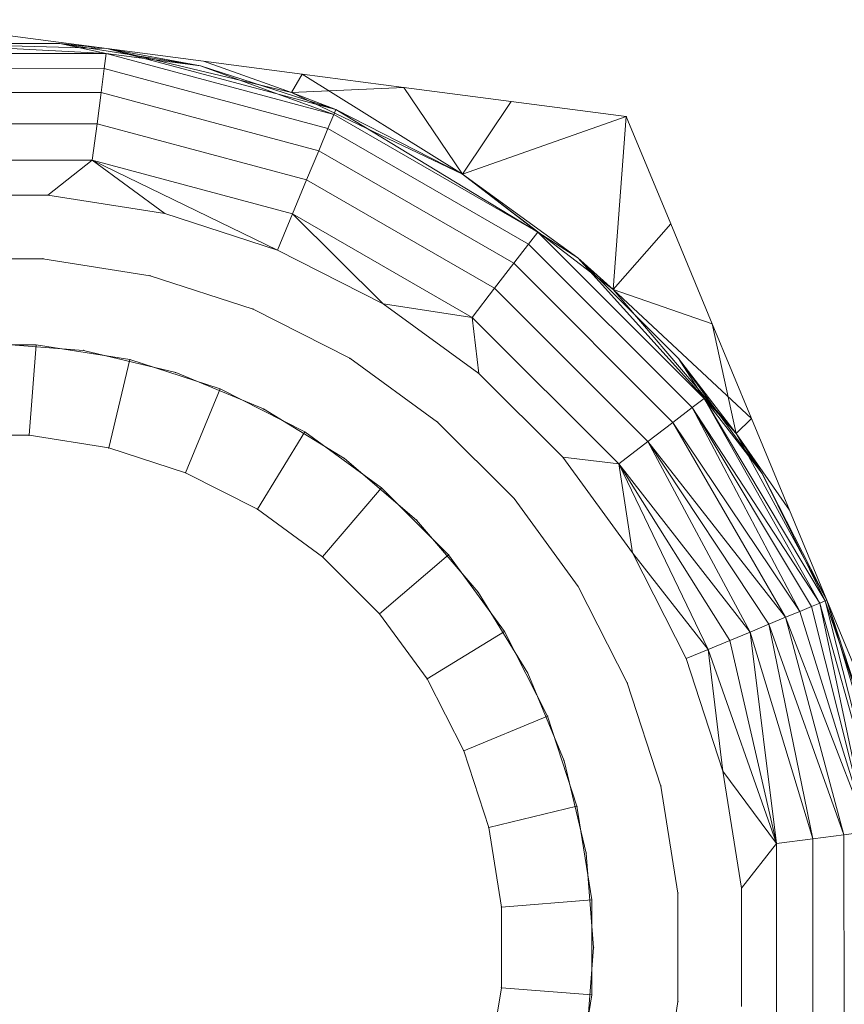
# Model space of a CAD drawing. Units: millimetres. Extents: x -746 to 4549, y 183 to 5678.
# Drawn here: x 2336 to 2344, y 2200 to 2210 of the extents above; entities that cross this region are included whole.
import ezdxf

# ---------------------------------------------------------------- set-up
doc = ezdxf.new("R2010")
doc.units = ezdxf.units.MM
for name, color, linetype, lineweight in [('0_Pen_No__61', 7, 'Continuous', 20), ('2D Drafting - General_Pen_No__1', 7, 'Continuous', 20), ('Structural - Bearing_Pen_No__87', 7, 'Continuous', 20), ('Structural - Bearing_Pen_No__89', 7, 'Continuous', 20)]:
    doc.layers.add(name, color=color, linetype=linetype, lineweight=lineweight)
for name, color, linetype in [('Dimensions', 7, 'Continuous'), ('Safetyarea', 131, 'Continuous'), ('Structural - Bearing', 7, 'Continuous')]:
    doc.layers.add(name, color=color, linetype=linetype)
doc.styles.get("Standard").update_dxf_attribs({"font": 'arial.ttf'})
doc.dimstyles.new('Leikkiset keinu', dxfattribs={"dimtxt": 150, "dimasz": 2.5, "dimexe": 0.06, "dimexo": 0.625, "dimtad": 0, "dimtih": 1, "dimtoh": 1, "dimdec": 0, "dimtxsty": 'Standard', "dimcen": 2.5, "dimadec": 0, "dimazin": 0, "dimtfac": 1, "dimtmove": 0, "dimatfit": 3, "dimfxl": 1, "dimarcsym": 0})

# ---------------------------------------------------------------- blocks, each defined once
blk = doc.blocks.new('Slab_1', base_point=(15004.5873, -7036.3929))
at = {"layer": 'Structural - Bearing_Pen_No__89', "linetype": 'Continuous', "flags": 128}
blk.add_lwpolyline([(15004.5873, -7036.3929, 1), (16192.5873, -7036.3929, 1)], format="xyb", close=True, dxfattribs=at)
blk = doc.blocks.new('Wall_2', base_point=(14998.5873, -7036.3929))
at = {"layer": 'Structural - Bearing_Pen_No__87', "linetype": 'Continuous'}
for radius in [600, 594]:
    blk.add_arc((15598.5873, -7036.3929), radius, 180, 0, dxfattribs=at)
blk = doc.blocks.new('top flancis_29E', base_point=(0, 0))
at = {"layer": '0_Pen_No__61', "linetype": 'Continuous'}
for p, q in [((-113.2624, -72.2899), (-112.3238, -72.3638)), ((-112.3238, -72.3638), (-113.2624, -72.2899)), ((-113.2624, -72.2899), (-112.3238, -72.3638)), ((-112.3238, -72.3638), (-113.2624, -72.2899)), ((-111.4083, -72.5836), (-112.3238, -72.3638)), ((-112.3238, -72.3638), (-111.4083, -72.5836)), ((-112.3238, -72.3638), (-111.4083, -72.5836)), ((-111.4083, -72.5836), (-112.3238, -72.3638)), ((-111.4083, -72.5836), (-110.5384, -72.9439)), ((-110.5384, -72.9439), (-111.4083, -72.5836)), ((-111.4083, -72.5836), (-110.5384, -72.9439)), ((-110.5384, -72.9439), (-111.4083, -72.5836)), ((-110.5384, -72.9439), (-109.7357, -73.4358)), ((-109.7357, -73.4358), (-110.5384, -72.9439)), ((-110.5384, -72.9439), (-109.7357, -73.4358)), ((-109.7357, -73.4358), (-110.5384, -72.9439)), ((-109.0197, -74.0473), (-109.7357, -73.4358)), ((-109.7357, -73.4358), (-109.0197, -74.0473)), ((-109.7357, -73.4358), (-109.0197, -74.0473)), ((-109.0197, -74.0473), (-109.7357, -73.4358)), ((-109.0197, -74.0473), (-108.4083, -74.7632)), ((-108.4083, -74.7632), (-109.0197, -74.0473)), ((-109.0197, -74.0473), (-108.4083, -74.7632)), ((-108.4083, -74.7632), (-109.0197, -74.0473)), ((-107.9163, -75.566), (-108.4083, -74.7632)), ((-108.4083, -74.7632), (-107.9163, -75.566)), ((-108.4083, -74.7632), (-107.9163, -75.566)), ((-107.9163, -75.566), (-108.4083, -74.7632)), ((-107.9163, -75.566), (-107.556, -76.4358)), ((-107.556, -76.4358), (-107.9163, -75.566)), ((-107.9163, -75.566), (-107.556, -76.4358)), ((-107.556, -76.4358), (-107.9163, -75.566)), ((-107.556, -76.4358), (-107.3362, -77.3513)), ((-107.3362, -77.3513), (-107.556, -76.4358)), ((-107.556, -76.4358), (-107.3362, -77.3513)), ((-107.3362, -77.3513), (-107.556, -76.4358)), ((-107.2624, -78.2899), (-107.3362, -77.3513)), ((-107.3362, -77.3513), (-107.2624, -78.2899)), ((-107.3362, -77.3513), (-107.2624, -78.2899)), ((-107.2624, -78.2899), (-107.3362, -77.3513)), ((-107.2624, -78.2899), (-107.3362, -79.2285)), ((-107.3362, -79.2285), (-107.2624, -78.2899)), ((-107.2624, -78.2899), (-107.3362, -79.2285)), ((-107.3362, -79.2285), (-107.2624, -78.2899))]:
    blk.add_line(p, q, dxfattribs=at)
for p in [(-112.3238, -72.3638), (-111.4083, -72.5836), (-110.5384, -72.9439), (-109.7357, -73.4358), (-109.0197, -74.0473), (-108.4083, -74.7632), (-107.9163, -75.566), (-107.556, -76.4358), (-107.3362, -77.3513), (-107.2624, -78.2899), (-107.2624, -78.2899)]:
    blk.add_point(p, dxfattribs=at)
blk = doc.blocks.new('prevailing torque nut style 1 insert_din2_DIN EN ISO 7040 - M12 - N_2A6')
at = {"layer": '0_Pen_No__61', "linetype": 'Continuous'}
for p, q in [((2.3161, 8.6435, -2.92), (4.4743, 7.7495, -2.92)), ((4.4743, 7.7495, -2.92), (2.3161, 8.6435, -2.92)), ((4.0859, 8.0189, -2.92), (2.7812, 8.5593, -2.92)), ((2.7812, 8.5593, -2.92), (4.5, 7.7941, -2.92)), ((2.7812, 8.5593, -2.92), (4.5, 7.7941, -2.92)), ((2.7812, 8.5593, -2.92), (4.4743, 7.7495, -2.92)), ((2.7812, 8.5593, -2.92), (4.0859, 8.0189, -2.92)), ((4.5, 7.7941, -2.92), (2.7812, 8.5593, -2.92)), ((2.7812, 8.5593, -2.92), (4.5, 7.7941, -2.92)), ((4.5, 7.7941, -2.92), (2.7812, 8.5593, -2.92)), ((4.3988, 7.6189, -2.92), (2.277, 8.4978, -2.92)), ((2.277, 8.4978, -2.92), (4.3988, 7.6189, -2.92)), ((4.2789, 7.4111, -2.92), (2.2149, 8.266, -2.92)), ((2.2149, 8.266, -2.92), (4.2789, 7.4111, -2.92)), ((4.5, 7.7941, -2.92), (3.6622, 8.2778, -2.92)), ((3.6622, 8.2778, -2.92), (4.5, 7.7941, -2.92)), ((4.5, 7.7941, -2.92), (3.6622, 8.2778, -2.92)), ((3.6622, 8.2778, -2.92), (4.5, 7.7941, -2.92)), ((5.2901, 7.281, -2.92), (4.0859, 8.0189, -2.92)), ((4.0859, 8.0189, -2.92), (4.5, 7.7941, -2.92)), ((4.0859, 8.0189, -2.92), (4.4743, 7.7495, -2.92)), ((4.0859, 8.0189, -2.92), (5.2901, 7.281, -2.92)), ((4.1225, 7.1402, -2.92), (2.134, 7.9639, -2.92)), ((2.134, 7.9639, -2.92), (4.1225, 7.1402, -2.92)), ((4.4743, 7.7495, -2.92), (4.3988, 7.6189, -2.92)), ((4.4743, 7.7495, -2.92), (6.3276, 6.3275, -2.92)), ((6.3276, 6.3275, -2.92), (4.4743, 7.7495, -2.92)), ((4.4743, 7.7495, -2.92), (5.2901, 7.281, -2.92)), ((4.5, 7.7941, -2.92), (5.2901, 7.281, -2.92)), ((4.5, 7.7941, -2.92), (6.0222, 6.6882, -2.92)), ((6.364, 6.3638, -2.92), (4.5, 7.7941, -2.92)), ((5.3378, 7.3104, -2.92), (4.5, 7.7941, -2.92)), ((4.5, 7.7941, -2.92), (5.3378, 7.3104, -2.92)), ((6.0222, 6.6882, -2.92), (4.5, 7.7941, -2.92)), ((5.3378, 7.3104, -2.92), (4.5, 7.7941, -2.92)), ((4.5, 7.7941, -2.92), (6.0222, 6.6882, -2.92)), ((6.0222, 6.6882, -2.92), (4.5, 7.7941, -2.92)), ((4.5, 7.7941, -2.92), (5.3378, 7.3104, -2.92)), ((3.9404, 6.8249, -2.92), (2.0397, 7.6121, -2.92)), ((2.0397, 7.6121, -2.92), (3.9404, 6.8249, -2.92)), ((4.3988, 7.6189, -2.92), (4.2789, 7.4111, -2.92)), ((6.2209, 6.2208, -2.92), (4.3988, 7.6189, -2.92)), ((4.3988, 7.6189, -2.92), (6.2209, 6.2208, -2.92)), ((4.2789, 7.4111, -2.92), (4.1225, 7.1402, -2.92)), ((6.0512, 6.0511, -2.92), (4.2789, 7.4111, -2.92)), ((4.2789, 7.4111, -2.92), (6.0512, 6.0511, -2.92)), ((6.364, 6.3638, -2.92), (5.2901, 7.281, -2.92)), ((5.2901, 7.281, -2.92), (6.364, 6.3638, -2.92)), ((6.3276, 6.3275, -2.92), (5.2901, 7.281, -2.92)), ((5.3378, 7.3104, -2.92), (6.1902, 6.8183, -2.92)), ((6.1902, 6.8183, -2.92), (5.3378, 7.3104, -2.92)), ((6.0222, 6.6882, -2.92), (5.3378, 7.3104, -2.92)), ((6.1902, 6.8183, -2.92), (5.3378, 7.3104, -2.92)), ((5.3378, 7.3104, -2.92), (6.1902, 6.8183, -2.92)), ((6.0222, 6.6882, -2.92), (5.3378, 7.3104, -2.92)), ((4.1225, 7.1402, -2.92), (3.9404, 6.8249, -2.92)), ((5.8301, 5.83, -2.92), (4.1225, 7.1402, -2.92)), ((4.1225, 7.1402, -2.92), (5.8301, 5.83, -2.92)), ((3.4004, 6.6735, -2.92), (2.3145, 7.1233, -2.92)), ((2.3145, 7.1233, -2.92), (3.4004, 6.6735, -2.92)), ((3.9404, 6.8249, -2.92), (3.4004, 6.6735, -2.92)), ((5.5726, 5.5725, -2.92), (3.9404, 6.8249, -2.92)), ((3.9404, 6.8249, -2.92), (4.4025, 6.0594, -2.92)), ((3.9404, 6.8249, -2.92), (5.5726, 5.5725, -2.92)), ((5.2962, 5.2961, -2.92), (3.9404, 6.8249, -2.92)), ((6.1902, 6.8183, -2.92), (6.0222, 6.6882, -2.92)), ((6.0222, 6.6882, -2.92), (6.1902, 6.8183, -2.92)), ((6.1902, 6.8183, -2.92), (7.0726, 6.3088, -2.92)), ((7.0726, 6.3088, -2.92), (6.1902, 6.8183, -2.92)), ((7.0726, 6.3088, -2.92), (6.1902, 6.8183, -2.92)), ((6.1902, 6.8183, -2.92), (7.2812, 5.29, -2.92)), ((6.1902, 6.8183, -2.92), (7.0726, 6.3088, -2.92)), ((4.4025, 6.0594, -2.92), (3.4004, 6.6735, -2.92)), ((3.4004, 6.6735, -2.92), (4.4025, 6.0594, -2.92)), ((6.0222, 6.6882, -2.92), (6.364, 6.3638, -2.92)), ((6.0222, 6.6882, -2.92), (7.2812, 5.29, -2.92)), ((6.0222, 6.6882, -2.92), (7.2812, 5.29, -2.92)), ((7.2812, 5.29, -2.92), (6.0222, 6.6882, -2.92)), ((6.0222, 6.6882, -2.92), (7.0726, 6.3088, -2.92)), ((6.0222, 6.6882, -2.92), (7.2812, 5.29, -2.92)), ((7.2812, 5.29, -2.92), (6.0222, 6.6882, -2.92)), ((2.119, 6.5214, -2.92), (3.1131, 6.1096, -2.92)), ((3.1131, 6.1096, -2.92), (2.119, 6.5214, -2.92)), ((2.119, 6.5214, -2.92), (3.1131, 6.1096, -2.92)), ((3.1131, 6.1096, -2.92), (2.119, 6.5214, -2.92)), ((6.364, 6.3638, -2.92), (6.3276, 6.3275, -2.92)), ((7.2812, 5.29, -2.92), (6.364, 6.3638, -2.92)), ((6.364, 6.3638, -2.92), (7.7497, 4.4742, -2.92)), ((6.364, 6.3638, -2.92), (7.2812, 5.29, -2.92)), ((6.3276, 6.3275, -2.92), (6.2209, 6.2208, -2.92)), ((6.3276, 6.3275, -2.92), (7.7497, 4.4742, -2.92)), ((7.7497, 4.4742, -2.92), (6.3276, 6.3275, -2.92)), ((7.0726, 6.3088, -2.92), (8.0025, 5.772, -2.92)), ((8.0025, 5.772, -2.92), (7.0726, 6.3088, -2.92)), ((7.2812, 5.29, -2.92), (7.0726, 6.3088, -2.92)), ((8.0025, 5.772, -2.92), (7.0726, 6.3088, -2.92)), ((7.2812, 5.29, -2.92), (7.0726, 6.3088, -2.92)), ((7.0726, 6.3088, -2.92), (8.0025, 5.772, -2.92)), ((6.2209, 6.2208, -2.92), (6.0512, 6.0511, -2.92)), ((7.619, 4.3988, -2.92), (6.2209, 6.2208, -2.92)), ((6.2209, 6.2208, -2.92), (7.619, 4.3988, -2.92)), ((3.1131, 6.1096, -2.92), (4.0305, 5.5474, -2.92)), ((3.1131, 6.1096, -2.92), (4.0305, 5.5474, -2.92)), ((4.0305, 5.5474, -2.92), (3.1131, 6.1096, -2.92)), ((4.0305, 5.5474, -2.92), (3.1131, 6.1096, -2.92)), ((5.2962, 5.2961, -2.92), (4.4025, 6.0594, -2.92)), ((4.4025, 6.0594, -2.92), (5.2962, 5.2961, -2.92)), ((6.0512, 6.0511, -2.92), (5.8301, 5.83, -2.92)), ((7.4112, 4.2788, -2.92), (6.0512, 6.0511, -2.92)), ((6.0512, 6.0511, -2.92), (7.4112, 4.2788, -2.92)), ((5.8301, 5.83, -2.92), (5.5726, 5.5725, -2.92)), ((7.1404, 4.1224, -2.92), (5.8301, 5.83, -2.92)), ((5.8301, 5.83, -2.92), (7.1404, 4.1224, -2.92)), ((7.2812, 5.29, -2.92), (8.0025, 5.772, -2.92)), ((7.2812, 5.29, -2.92), (8.0025, 5.772, -2.92)), ((9, 5.1961, -2.92), (8.0025, 5.772, -2.92)), ((8.0025, 5.772, -2.92), (9, 5.1961, -2.92)), ((9, 5.1961, -2.92), (8.0025, 5.772, -2.92)), ((8.0025, 5.772, -2.92), (9, 5.1961, -2.92)), ((1.8541, 5.7062, -2.92), (2.7239, 5.3459, -2.92)), ((2.7239, 5.3459, -2.92), (1.8541, 5.7062, -2.92)), ((2.7239, 5.3459, -2.92), (1.8541, 5.7062, -2.92)), ((1.8541, 5.7062, -2.92), (2.7239, 5.3459, -2.92)), ((5.5726, 5.5725, -2.92), (5.2962, 5.2961, -2.92)), ((6.825, 3.9403, -2.92), (5.5726, 5.5725, -2.92)), ((5.5726, 5.5725, -2.92), (6.0595, 4.4024, -2.92)), ((5.5726, 5.5725, -2.92), (6.825, 3.9403, -2.92)), ((4.0305, 5.5474, -2.92), (4.8487, 4.8486, -2.92)), ((4.8487, 4.8486, -2.92), (4.0305, 5.5474, -2.92)), ((4.0305, 5.5474, -2.92), (4.8487, 4.8486, -2.92)), ((4.8487, 4.8486, -2.92), (4.0305, 5.5474, -2.92)), ((2.3154, 4.544, -2.92), (2.7239, 5.3459, -2.92)), ((2.7239, 5.3459, -2.92), (3.5267, 4.854, -2.92)), ((3.5267, 4.854, -2.92), (2.7239, 5.3459, -2.92)), ((2.7239, 5.3459, -2.92), (3.5267, 4.854, -2.92)), ((3.5267, 4.854, -2.92), (2.7239, 5.3459, -2.92)), ((6.0595, 4.4024, -2.92), (5.2962, 5.2961, -2.92)), ((5.2962, 5.2961, -2.92), (6.0595, 4.4024, -2.92)), ((7.2812, 5.29, -2.92), (8.2219, 3.6606, -2.92)), ((8.0191, 4.0858, -2.92), (7.2812, 5.29, -2.92)), ((8.0191, 4.0858, -2.92), (7.2812, 5.29, -2.92)), ((7.2812, 5.29, -2.92), (8.0191, 4.0858, -2.92)), ((7.7497, 4.4742, -2.92), (7.2812, 5.29, -2.92)), ((8.2219, 3.6606, -2.92), (7.2812, 5.29, -2.92)), ((7.2812, 5.29, -2.92), (8.2219, 3.6606, -2.92)), ((9, 5.1961, -2.92), (7.2812, 5.29, -2.92)), ((8.2219, 3.6606, -2.92), (7.2812, 5.29, -2.92)), ((7.2812, 5.29, -2.92), (9, 5.1961, -2.92)), ((8.2219, 3.6606, -2.92), (9, 5.1961, -2.92)), ((9, 5.1961, -2.92), (8.2219, 3.6606, -2.92)), ((9, 5.1961, -2.92), (9, 4.0442, -2.92)), ((9, 4.0442, -2.92), (9, 5.1961, -2.92)), ((9, 4.0442, -2.92), (9, 5.1961, -2.92)), ((9, 5.1961, -2.92), (9, 4.0442, -2.92)), ((2.3154, 4.544, -2.92), (1.576, 4.8503, -2.92)), ((1.576, 4.8503, -2.92), (2.3154, 4.544, -2.92)), ((1.576, 4.8503, -2.92), (2.3154, 4.544, -2.92)), ((2.3154, 4.544, -2.92), (1.576, 4.8503, -2.92)), ((2.9977, 4.1259, -2.92), (3.5267, 4.854, -2.92)), ((3.5267, 4.854, -2.92), (4.2426, 4.2426, -2.92)), ((4.2426, 4.2426, -2.92), (3.5267, 4.854, -2.92)), ((4.2426, 4.2426, -2.92), (3.5267, 4.854, -2.92)), ((3.5267, 4.854, -2.92), (4.2426, 4.2426, -2.92)), ((4.8487, 4.8486, -2.92), (5.5475, 4.0305, -2.92)), ((4.8487, 4.8486, -2.92), (5.5475, 4.0305, -2.92)), ((5.5475, 4.0305, -2.92), (4.8487, 4.8486, -2.92)), ((5.5475, 4.0305, -2.92), (4.8487, 4.8486, -2.92)), ((2.3154, 4.544, -2.92), (2.9977, 4.1259, -2.92)), ((2.9977, 4.1259, -2.92), (2.3154, 4.544, -2.92)), ((2.3154, 4.544, -2.92), (2.9977, 4.1259, -2.92)), ((2.9977, 4.1259, -2.92), (2.3154, 4.544, -2.92)), ((6.825, 3.9403, -2.92), (6.0595, 4.4024, -2.92)), ((6.6736, 3.4003, -2.92), (6.0595, 4.4024, -2.92)), ((6.0595, 4.4024, -2.92), (6.6736, 3.4003, -2.92)), ((7.619, 4.3988, -2.92), (7.4112, 4.2788, -2.92)), ((7.7497, 4.4742, -2.92), (7.619, 4.3988, -2.92)), ((8.4979, 2.277, -2.92), (7.619, 4.3988, -2.92)), ((7.619, 4.3988, -2.92), (8.4979, 2.277, -2.92)), ((8.0191, 4.0858, -2.92), (7.7497, 4.4742, -2.92)), ((7.7497, 4.4742, -2.92), (8.6436, 2.316, -2.92)), ((8.6436, 2.316, -2.92), (7.7497, 4.4742, -2.92)), ((7.7497, 4.4742, -2.92), (8.0191, 4.0858, -2.92)), ((3.6062, 3.6062, -2.92), (4.2426, 4.2426, -2.92)), ((4.2426, 4.2426, -2.92), (4.8541, 3.5266, -2.92)), ((4.8541, 3.5266, -2.92), (4.2426, 4.2426, -2.92)), ((4.2426, 4.2426, -2.92), (4.8541, 3.5266, -2.92)), ((4.8541, 3.5266, -2.92), (4.2426, 4.2426, -2.92)), ((7.4112, 4.2788, -2.92), (7.1404, 4.1224, -2.92)), ((8.2661, 2.2149, -2.92), (7.4112, 4.2788, -2.92)), ((7.4112, 4.2788, -2.92), (8.2661, 2.2149, -2.92)), ((3.6062, 3.6062, -2.92), (2.9977, 4.1259, -2.92)), ((2.9977, 4.1259, -2.92), (3.6062, 3.6062, -2.92)), ((2.9977, 4.1259, -2.92), (3.6062, 3.6062, -2.92)), ((3.6062, 3.6062, -2.92), (2.9977, 4.1259, -2.92)), ((7.1404, 4.1224, -2.92), (6.825, 3.9403, -2.92)), ((7.9641, 2.1339, -2.92), (7.1404, 4.1224, -2.92)), ((7.1404, 4.1224, -2.92), (7.9641, 2.1339, -2.92)), ((5.5475, 4.0305, -2.92), (6.1098, 3.113, -2.92)), ((6.1098, 3.113, -2.92), (5.5475, 4.0305, -2.92)), ((5.5475, 4.0305, -2.92), (6.1098, 3.113, -2.92)), ((6.1098, 3.113, -2.92), (5.5475, 4.0305, -2.92)), ((8.2219, 3.6606, -2.92), (8.0191, 4.0858, -2.92)), ((8.8033, 1.8712, -2.92), (8.0191, 4.0858, -2.92)), ((8.5595, 2.7811, -2.92), (8.0191, 4.0858, -2.92)), ((8.0191, 4.0858, -2.92), (8.5595, 2.7811, -2.92)), ((8.2219, 3.6606, -2.92), (9, 4.0442, -2.92)), ((8.2219, 3.6606, -2.92), (9, 4.0442, -2.92)), ((9, 2.9706, -2.92), (9, 4.0442, -2.92)), ((9, 4.0442, -2.92), (9, 2.9706, -2.92)), ((9, 2.9706, -2.92), (9, 4.0442, -2.92)), ((9, 4.0442, -2.92), (9, 2.9706, -2.92)), ((6.825, 3.9403, -2.92), (6.6736, 3.4003, -2.92)), ((7.6123, 2.0397, -2.92), (6.825, 3.9403, -2.92)), ((6.825, 3.9403, -2.92), (7.6123, 2.0397, -2.92)), ((8.2219, 3.6606, -2.92), (8.8033, 1.8712, -2.92)), ((8.8033, 1.8712, -2.92), (8.2219, 3.6606, -2.92)), ((8.2219, 3.6606, -2.92), (9, 2.9706, -2.92)), ((8.2219, 3.6606, -2.92), (8.8033, 1.8712, -2.92)), ((9, 1.9516, -2.92), (8.2219, 3.6606, -2.92)), ((8.8033, 1.8712, -2.92), (8.2219, 3.6606, -2.92)), ((8.2219, 3.6606, -2.92), (9, 2.9706, -2.92)), ((3.6062, 3.6062, -2.92), (4.126, 2.9976, -2.92)), ((4.126, 2.9976, -2.92), (3.6062, 3.6062, -2.92)), ((3.6062, 3.6062, -2.92), (4.126, 2.9976, -2.92)), ((4.126, 2.9976, -2.92), (3.6062, 3.6062, -2.92)), ((4.126, 2.9976, -2.92), (4.8541, 3.5266, -2.92)), ((4.8541, 3.5266, -2.92), (5.346, 2.7239, -2.92)), ((5.346, 2.7239, -2.92), (4.8541, 3.5266, -2.92)), ((5.346, 2.7239, -2.92), (4.8541, 3.5266, -2.92)), ((4.8541, 3.5266, -2.92), (5.346, 2.7239, -2.92)), ((7.1234, 2.3145, -2.92), (6.6736, 3.4003, -2.92)), ((6.6736, 3.4003, -2.92), (7.1234, 2.3145, -2.92)), ((6.1098, 3.113, -2.92), (6.5215, 2.1189, -2.92)), ((6.5215, 2.1189, -2.92), (6.1098, 3.113, -2.92)), ((6.1098, 3.113, -2.92), (6.5215, 2.1189, -2.92)), ((6.5215, 2.1189, -2.92), (6.1098, 3.113, -2.92)), ((4.5441, 2.3153, -2.92), (4.126, 2.9976, -2.92)), ((4.126, 2.9976, -2.92), (4.5441, 2.3153, -2.92)), ((4.126, 2.9976, -2.92), (4.5441, 2.3153, -2.92)), ((4.5441, 2.3153, -2.92), (4.126, 2.9976, -2.92)), ((8.8033, 1.8712, -2.92), (9, 2.9706, -2.92)), ((9, 1.9516, -2.92), (9, 2.9706, -2.92)), ((9, 2.9706, -2.92), (9, 1.9516, -2.92)), ((9, 1.9516, -2.92), (9, 2.9706, -2.92)), ((9, 2.9706, -2.92), (9, 1.9516, -2.92)), ((8.8033, 1.8712, -2.92), (8.5595, 2.7811, -2.92)), ((8.8892, 1.4079, -2.92), (8.5595, 2.7811, -2.92)), ((8.5595, 2.7811, -2.92), (8.6436, 2.316, -2.92)), ((8.6436, 2.316, -2.92), (8.5595, 2.7811, -2.92)), ((8.5595, 2.7811, -2.92), (8.8892, 1.4079, -2.92)), ((4.5441, 2.3153, -2.92), (5.346, 2.7239, -2.92)), ((5.346, 2.7239, -2.92), (5.7063, 1.8541, -2.92)), ((5.7063, 1.8541, -2.92), (5.346, 2.7239, -2.92)), ((5.7063, 1.8541, -2.92), (5.346, 2.7239, -2.92)), ((5.346, 2.7239, -2.92), (5.7063, 1.8541, -2.92)), ((4.8504, 1.576, -2.92), (4.5441, 2.3153, -2.92)), ((4.5441, 2.3153, -2.92), (4.8504, 1.576, -2.92)), ((4.5441, 2.3153, -2.92), (4.8504, 1.576, -2.92)), ((4.8504, 1.576, -2.92), (4.5441, 2.3153, -2.92)), ((7.6123, 2.0397, -2.92), (7.1234, 2.3145, -2.92)), ((7.3978, 1.1717, -2.92), (7.1234, 2.3145, -2.92)), ((7.1234, 2.3145, -2.92), (7.3978, 1.1717, -2.92)), ((8.4979, 2.277, -2.92), (8.2661, 2.2149, -2.92)), ((8.6436, 2.316, -2.92), (8.4979, 2.277, -2.92)), ((8.9261, 0, -2.92), (8.4979, 2.277, -2.92)), ((8.8354, 0, -2.92), (8.4979, 2.277, -2.92)), ((8.4979, 2.277, -2.92), (8.7116, 0, -2.92)), ((8.6436, 2.316, -2.92), (8.9261, 0, -2.92)), ((8.6436, 2.316, -2.92), (8.9814, 0, -2.92)), ((8.6436, 2.316, -2.92), (8.8892, 1.4079, -2.92)), ((8.2661, 2.2149, -2.92), (7.9641, 2.1339, -2.92)), ((8.5577, 0, -2.92), (8.2661, 2.2149, -2.92)), ((8.2661, 2.2149, -2.92), (8.7116, 0, -2.92)), ((6.5215, 2.1189, -2.92), (6.7727, 1.0727, -2.92)), ((6.5215, 2.1189, -2.92), (6.7727, 1.0727, -2.92)), ((6.7727, 1.0727, -2.92), (6.5215, 2.1189, -2.92)), ((6.7727, 1.0727, -2.92), (6.5215, 2.1189, -2.92)), ((7.9641, 2.1339, -2.92), (7.6123, 2.0397, -2.92)), ((8.1755, 0, -2.92), (7.9641, 2.1339, -2.92)), ((7.9641, 2.1339, -2.92), (8.3776, 0, -2.92)), ((8.5577, 0, -2.92), (7.9641, 2.1339, -2.92)), ((7.6123, 2.0397, -2.92), (7.3978, 1.1717, -2.92)), ((8.1755, 0, -2.92), (7.6123, 2.0397, -2.92)), ((7.9566, 0, -2.92), (7.6123, 2.0397, -2.92)), ((7.6123, 2.0397, -2.92), (7.7262, 0, -2.92)), ((8.8033, 1.8712, -2.92), (9, 1.9516, -2.92)), ((9, 1.9516, -2.92), (8.8033, 1.8712, -2.92)), ((8.8033, 1.8712, -2.92), (8.8892, 1.4079, -2.92)), ((8.8033, 1.8712, -2.92), (9, 0, -2.92)), ((9, 0, -2.92), (8.8033, 1.8712, -2.92)), ((9, 0, -2.92), (8.8033, 1.8712, -2.92)), ((8.8033, 1.8712, -2.92), (9, 0.9674, -2.92)), ((8.8033, 1.8712, -2.92), (9, 0, -2.92)), ((9, 0, -2.92), (8.8033, 1.8712, -2.92)), ((8.8033, 1.8712, -2.92), (9, 0.9674, -2.92)), ((9, 0.9674, -2.92), (9, 1.9516, -2.92)), ((9, 1.9516, -2.92), (9, 0.9674, -2.92)), ((9, 0.9674, -2.92), (9, 1.9516, -2.92)), ((9, 1.9516, -2.92), (9, 0.9674, -2.92)), ((4.8504, 1.576, -2.92), (5.7063, 1.8541, -2.92)), ((5.7063, 1.8541, -2.92), (5.9261, 0.9386, -2.92)), ((5.9261, 0.9386, -2.92), (5.7063, 1.8541, -2.92)), ((5.7063, 1.8541, -2.92), (5.9261, 0.9386, -2.92)), ((5.9261, 0.9386, -2.92), (5.7063, 1.8541, -2.92)), ((4.8504, 1.576, -2.92), (5.0372, 0.7978, -2.92)), ((5.0372, 0.7978, -2.92), (4.8504, 1.576, -2.92)), ((4.8504, 1.576, -2.92), (5.0372, 0.7978, -2.92)), ((5.0372, 0.7978, -2.92), (4.8504, 1.576, -2.92)), ((9, 0, -2.92), (8.8892, 1.4079, -2.92)), ((8.8892, 1.4079, -2.92), (8.9814, 0, -2.92)), ((8.8892, 1.4079, -2.92), (9, 0, -2.92)), ((7.7262, 0, -2.92), (7.3978, 1.1717, -2.92)), ((7.49, 0, -2.92), (7.3978, 1.1717, -2.92)), ((7.3978, 1.1717, -2.92), (7.49, 0, -2.92)), ((6.7727, 1.0727, -2.92), (6.8571, 0, -2.92)), ((6.8571, 0, -2.92), (6.7727, 1.0727, -2.92)), ((6.7727, 1.0727, -2.92), (6.8571, 0, -2.92)), ((6.8571, 0, -2.92), (6.7727, 1.0727, -2.92)), ((5.0372, 0.7978, -2.92), (5.9261, 0.9386, -2.92)), ((5.9261, 0.9386, -2.92), (6, 0, -2.92)), ((6, 0, -2.92), (5.9261, 0.9386, -2.92)), ((6, 0, -2.92), (5.9261, 0.9386, -2.92)), ((5.9261, 0.9386, -2.92), (6, 0, -2.92)), ((9, 0, -2.92), (9, 0.9674, -2.92)), ((9, 0.9674, -2.92), (9, 0, -2.92)), ((9, 0, -2.92), (9, 0.9674, -2.92)), ((9, 0.9674, -2.92), (9, 0, -2.92)), ((5.1, 0, -2.92), (5.0372, 0.7978, -2.92)), ((5.0372, 0.7978, -2.92), (5.1, 0, -2.92)), ((5.0372, 0.7978, -2.92), (5.1, 0, -2.92)), ((5.1, 0, -2.92), (5.0372, 0.7978, -2.92)), ((5.1, 0, -2.92), (5.0372, -0.7978, -2.92)), ((5.1, 0, -2.92), (5.0372, -0.7978, -2.92)), ((5.0372, -0.7978, -2.92), (5.1, 0, -2.92)), ((5.0372, -0.7978, -2.92), (5.1, 0, -2.92)), ((6, 0, -2.92), (5.1, 0, -2.92)), ((5.1, 0, -2.92), (6, 0, -2.92)), ((6, 0, -2.92), (5.9261, -0.9386, -2.92)), ((5.9261, -0.9386, -2.92), (6, 0, -2.92)), ((5.9261, -0.9386, -2.92), (6, 0, -2.92)), ((6, 0, -2.92), (5.9261, -0.9386, -2.92)), ((6.8571, 0, -2.92), (6.7727, -1.0727, -2.92)), ((6.7727, -1.0727, -2.92), (6.8571, 0, -2.92)), ((6.8571, 0, -2.92), (6.7727, -1.0727, -2.92)), ((6.7727, -1.0727, -2.92), (6.8571, 0, -2.92)), ((7.49, 0, -2.92), (7.3978, -1.1717, -2.92)), ((7.3978, -1.1717, -2.92), (7.7262, 0, -2.92)), ((7.3978, -1.1717, -2.92), (7.49, 0, -2.92)), ((7.7262, 0, -2.92), (7.49, 0, -2.92)), ((7.49, 0, -2.92), (7.7262, 0, -2.92)), ((7.6123, -2.0397, -2.92), (8.1755, 0, -2.92)), ((7.6123, -2.0397, -2.92), (7.9566, 0, -2.92)), ((7.6123, -2.0397, -2.92), (7.7262, 0, -2.92)), ((7.9566, 0, -2.92), (7.7262, 0, -2.92)), ((7.7262, 0, -2.92), (7.9566, 0, -2.92)), ((8.1755, 0, -2.92), (7.9566, 0, -2.92)), ((7.9566, 0, -2.92), (8.1755, 0, -2.92)), ((7.9641, -2.1339, -2.92), (8.3776, 0, -2.92)), ((7.9641, -2.1339, -2.92), (8.1755, 0, -2.92)), ((8.3776, 0, -2.92), (8.1755, 0, -2.92)), ((8.1755, 0, -2.92), (8.3776, 0, -2.92)), ((8.2661, -2.2149, -2.92), (8.5577, 0, -2.92)), ((8.2661, -2.2149, -2.92), (8.3776, 0, -2.92)), ((8.5577, 0, -2.92), (8.3776, 0, -2.92)), ((8.3776, 0, -2.92), (8.5577, 0, -2.92)), ((8.4979, -2.277, -2.92), (8.9261, 0, -2.92)), ((8.4979, -2.277, -2.92), (8.8354, 0, -2.92)), ((8.4979, -2.277, -2.92), (8.7116, 0, -2.92)), ((8.5577, 0, -2.92), (8.4979, -2.277, -2.92)), ((8.7116, 0, -2.92), (8.5577, 0, -2.92)), ((8.5577, 0, -2.92), (8.7116, 0, -2.92)), ((8.6436, -2.316, -2.92), (8.9814, 0, -2.92)), ((8.6436, -2.316, -2.92), (8.9261, 0, -2.92)), ((8.8354, 0, -2.92), (8.7116, 0, -2.92)), ((8.7116, 0, -2.92), (8.8354, 0, -2.92)), ((8.8033, -1.8712, -2.92), (9, 0, -2.92)), ((9, 0, -2.92), (8.8033, -1.8712, -2.92)), ((8.8033, -1.8712, -2.92), (9, 0, -2.92)), ((9, 0, -2.92), (8.8033, -1.8712, -2.92)), ((8.9261, 0, -2.92), (8.8354, 0, -2.92)), ((8.8354, 0, -2.92), (8.9261, 0, -2.92)), ((8.9814, 0, -2.92), (8.8892, -1.4079, -2.92)), ((9, 0, -2.92), (8.8892, -1.4079, -2.92)), ((8.8892, -1.4079, -2.92), (9, 0, -2.92)), ((9, 0, -2.92), (8.8892, -1.4079, -2.92)), ((8.9814, 0, -2.92), (8.9261, 0, -2.92)), ((8.9261, 0, -2.92), (8.9814, 0, -2.92)), ((9, 0, -2.92), (8.9814, 0, -2.92)), ((8.9814, 0, -2.92), (9, 0, -2.92)), ((9, -0.9674, -2.92), (9, 0, -2.92)), ((9, 0, -2.92), (9, -0.9674, -2.92)), ((9, -0.9674, -2.92), (9, 0, -2.92)), ((9, 0, -2.92), (9, -0.9674, -2.92)), ((5.0372, -0.7978, -2.92), (4.8504, -1.576, -2.92)), ((4.8504, -1.576, -2.92), (5.0372, -0.7978, -2.92)), ((5.0372, -0.7978, -2.92), (4.8504, -1.576, -2.92)), ((4.8504, -1.576, -2.92), (5.0372, -0.7978, -2.92)), ((5.0372, -0.7978, -2.92), (5.9261, -0.9386, -2.92)), ((5.7063, -1.8541, -2.92), (5.9261, -0.9386, -2.92)), ((5.9261, -0.9386, -2.92), (5.7063, -1.8541, -2.92)), ((5.7063, -1.8541, -2.92), (5.9261, -0.9386, -2.92)), ((5.9261, -0.9386, -2.92), (5.7063, -1.8541, -2.92)), ((6.5215, -2.1189, -2.92), (6.7727, -1.0727, -2.92)), ((6.7727, -1.0727, -2.92), (6.5215, -2.1189, -2.92)), ((6.7727, -1.0727, -2.92), (6.5215, -2.1189, -2.92)), ((6.5215, -2.1189, -2.92), (6.7727, -1.0727, -2.92)), ((7.3978, -1.1717, -2.92), (7.1234, -2.3145, -2.92)), ((7.1234, -2.3145, -2.92), (7.3978, -1.1717, -2.92)), ((7.6123, -2.0397, -2.92), (7.3978, -1.1717, -2.92)), ((4.8504, -1.576, -2.92), (4.5441, -2.3153, -2.92)), ((4.5441, -2.3153, -2.92), (4.8504, -1.576, -2.92)), ((4.8504, -1.576, -2.92), (4.5441, -2.3153, -2.92)), ((4.5441, -2.3153, -2.92), (4.8504, -1.576, -2.92)), ((4.8504, -1.576, -2.92), (5.7063, -1.8541, -2.92)), ((5.346, -2.7239, -2.92), (5.7063, -1.8541, -2.92)), ((5.7063, -1.8541, -2.92), (5.346, -2.7239, -2.92)), ((5.346, -2.7239, -2.92), (5.7063, -1.8541, -2.92)), ((5.7063, -1.8541, -2.92), (5.346, -2.7239, -2.92)), ((6.825, -3.9403, -2.92), (7.6123, -2.0397, -2.92)), ((7.6123, -2.0397, -2.92), (6.825, -3.9403, -2.92)), ((7.6123, -2.0397, -2.92), (7.1234, -2.3145, -2.92)), ((7.9641, -2.1339, -2.92), (7.6123, -2.0397, -2.92)), ((6.1098, -3.113, -2.92), (6.5215, -2.1189, -2.92)), ((6.5215, -2.1189, -2.92), (6.1098, -3.113, -2.92)), ((6.5215, -2.1189, -2.92), (6.1098, -3.113, -2.92)), ((6.1098, -3.113, -2.92), (6.5215, -2.1189, -2.92)), ((7.1404, -4.1224, -2.92), (7.9641, -2.1339, -2.92)), ((7.9641, -2.1339, -2.92), (7.1404, -4.1224, -2.92)), ((8.2661, -2.2149, -2.92), (7.9641, -2.1339, -2.92)), ((7.4112, -4.2788, -2.92), (8.2661, -2.2149, -2.92)), ((8.2661, -2.2149, -2.92), (7.4112, -4.2788, -2.92)), ((8.4979, -2.277, -2.92), (8.2661, -2.2149, -2.92)), ((4.5441, -2.3153, -2.92), (4.126, -2.9976, -2.92)), ((4.5441, -2.3153, -2.92), (4.126, -2.9976, -2.92)), ((4.126, -2.9976, -2.92), (4.5441, -2.3153, -2.92)), ((4.126, -2.9976, -2.92), (4.5441, -2.3153, -2.92)), ((4.5441, -2.3153, -2.92), (5.346, -2.7239, -2.92)), ((7.1234, -2.3145, -2.92), (6.6736, -3.4003, -2.92)), ((6.6736, -3.4003, -2.92), (7.1234, -2.3145, -2.92)), ((5.346, -2.7239, -2.92), (4.8541, -3.5266, -2.92)), ((4.8541, -3.5266, -2.92), (5.346, -2.7239, -2.92)), ((4.8541, -3.5266, -2.92), (5.346, -2.7239, -2.92)), ((5.346, -2.7239, -2.92), (4.8541, -3.5266, -2.92)), ((6.1098, -3.113, -2.92), (5.5475, -4.0305, -2.92)), ((5.5475, -4.0305, -2.92), (6.1098, -3.113, -2.92)), ((6.1098, -3.113, -2.92), (5.5475, -4.0305, -2.92)), ((5.5475, -4.0305, -2.92), (6.1098, -3.113, -2.92))]:
    blk.add_line(p, q, dxfattribs=at)
for p in [(3.1131, 6.1096, -2.92), (4.0305, 5.5474, -2.92), (2.7239, 5.3459, -2.92), (7.2812, 5.29, -2.92), (9, 5.1961, -2.92), (9, 5.1961, -2.92), (3.5267, 4.854, -2.92), (4.8487, 4.8486, -2.92), (2.3154, 4.544, -2.92), (4.2426, 4.2426, -2.92), (2.9977, 4.1259, -2.92), (5.5475, 4.0305, -2.92), (3.6062, 3.6062, -2.92), (4.8541, 3.5266, -2.92), (6.1098, 3.113, -2.92), (4.126, 2.9976, -2.92), (5.346, 2.7239, -2.92), (4.5441, 2.3153, -2.92), (6.5215, 2.1189, -2.92), (5.7063, 1.8541, -2.92), (4.8504, 1.576, -2.92), (6.7727, 1.0727, -2.92), (5.9261, 0.9386, -2.92), (5.0372, 0.7978, -2.92), (5.1, 0, -2.92), (5.1, 0, -2.92), (6, 0, -2.92), (6, 0, -2.92), (6.8571, 0, -2.92), (6.8571, 0, -2.92), (9, 0, -2.92), (9, 0, -2.92), (5.0372, -0.7978, -2.92), (5.9261, -0.9386, -2.92), (6.7727, -1.0727, -2.92), (4.8504, -1.576, -2.92), (5.7063, -1.8541, -2.92), (6.5215, -2.1189, -2.92), (4.5441, -2.3153, -2.92), (5.346, -2.7239, -2.92), (6.1098, -3.113, -2.92)]:
    blk.add_point(p, dxfattribs=at)
blk = doc.blocks.new('*D43')
at = {"layer": 'Defpoints', "color": 0}
for p in [(2448.8451, 4382.8984), (-519.1549, 182.8984), (2448.8451, 182.8984)]:
    blk.add_point(p, dxfattribs=at)
at = {"layer": 'Dimensions', "color": 0, "lineweight": -2}
for p, q in [((2448.2201, 4382.8984), (-519.2149, 4382.8984)), ((-519.1549, 4380.3984), (-519.1549, 2360.0984)), ((-519.1549, 185.3984), (-519.1549, 2205.6984)), ((2448.2201, 182.8984), (-519.2149, 182.8984))]:
    blk.add_line(p, q, dxfattribs=at)
at = {"layer": 'Dimensions', "color": 0}
for points in [[(-518.7383, 4380.3984), (-519.5716, 4380.3984), (-519.1549, 4382.8984)], [(-519.5716, 185.3984), (-518.7383, 185.3984), (-519.1549, 182.8984)]]:
    blk.add_solid(points, dxfattribs=at)
at = {"layer": 'Dimensions', "color": 0, "insert": (-519.1549, 2282.8984), "char_height": 150, "attachment_point": 5}
blk.add_mtext('4200', dxfattribs=at)
blk = doc.blocks.new('*D46')
at = {"layer": 'Defpoints', "color": 0}
for p in [(2448.8451, 2882.8984), (1431.1896, 1682.8984), (2448.8451, 1682.8984)]:
    blk.add_point(p, dxfattribs=at)
at = {"layer": 'Dimensions', "color": 0, "lineweight": -2}
for p, q in [((2448.2201, 2882.8984), (1431.1296, 2882.8984)), ((1431.1896, 2880.3984), (1431.1896, 2360.0984)), ((1431.1896, 1685.3984), (1431.1896, 2205.6984)), ((2448.2201, 1682.8984), (1431.1296, 1682.8984))]:
    blk.add_line(p, q, dxfattribs=at)
at = {"layer": 'Dimensions', "color": 0}
for points in [[(1431.6062, 2880.3984), (1430.7729, 2880.3984), (1431.1896, 2882.8984)], [(1430.7729, 1685.3984), (1431.6062, 1685.3984), (1431.1896, 1682.8984)]]:
    blk.add_solid(points, dxfattribs=at)
at = {"layer": 'Dimensions', "color": 0, "insert": (1431.1896, 2282.8984), "char_height": 150, "attachment_point": 5}
blk.add_mtext('1200', dxfattribs=at)

msp = doc.modelspace()

# ---------------------------------------------------------------- linework, layer by layer
at = {"layer": '2D Drafting - General_Pen_No__1', "linetype": 'Continuous'}
msp.add_circle((2448.8451, 2282.8984), 600, dxfattribs=at)
at = {"layer": 'Safetyarea', "linetype": 'Continuous'}
msp.add_circle((2448.8451, 2282.8984), 2100, dxfattribs=at)

# ---------------------------------------------------------------- block references
at = {"layer": '0_Pen_No__61', "linetype": 'Continuous', "zscale": 1000}
msp.add_blockref('top flancis_29E', (2448.8451, 2278.8984), dxfattribs=at)
at = {"layer": '0_Pen_No__61', "linetype": 'Continuous', "zscale": 1000, "rotation": 22.5226735859348}
msp.add_blockref('prevailing torque nut style 1 insert_din2_DIN EN ISO 7040 - M12 - N_2A6', (2335.5827, 2200.6084, 2920), dxfattribs=at)
at = {"layer": 'Structural - Bearing', "color": 123, "linetype": 'Continuous', "lineweight": 20, "true_color": 0x71cebe}
msp.add_blockref('Slab_1', (1854.8451, 2282.8984), dxfattribs=at)
at = {"layer": 'Structural - Bearing'}
msp.add_blockref('Wall_2', (1848.8451, 2282.8984), dxfattribs=at)

# ---------------------------------------------------------------- dimensions: what is measured, and where the dimension line sits
at = {"layer": 'Dimensions'}
dim = msp.add_linear_dim(base=(-519.1549, 182.8984), p1=(2448.8451, 4382.8984), p2=(2448.8451, 182.8984), angle=90, dimstyle='Leikkiset keinu', override={"dimlfac": 1}, dxfattribs=at)
dim.commit()
dim.dimension.update_dxf_attribs({"geometry": '*D43', "text_midpoint": (-519.1549, 2282.8984)})
dim = msp.add_linear_dim(base=(1431.1896, 1682.8984), p1=(2448.8451, 2882.8984), p2=(2448.8451, 1682.8984), angle=90, dimstyle='Leikkiset keinu', dxfattribs=at)
dim.commit()
dim.dimension.update_dxf_attribs({"geometry": '*D46', "text_midpoint": (1431.1896, 2282.8984)})

doc.saveas('drawing.dxf')
